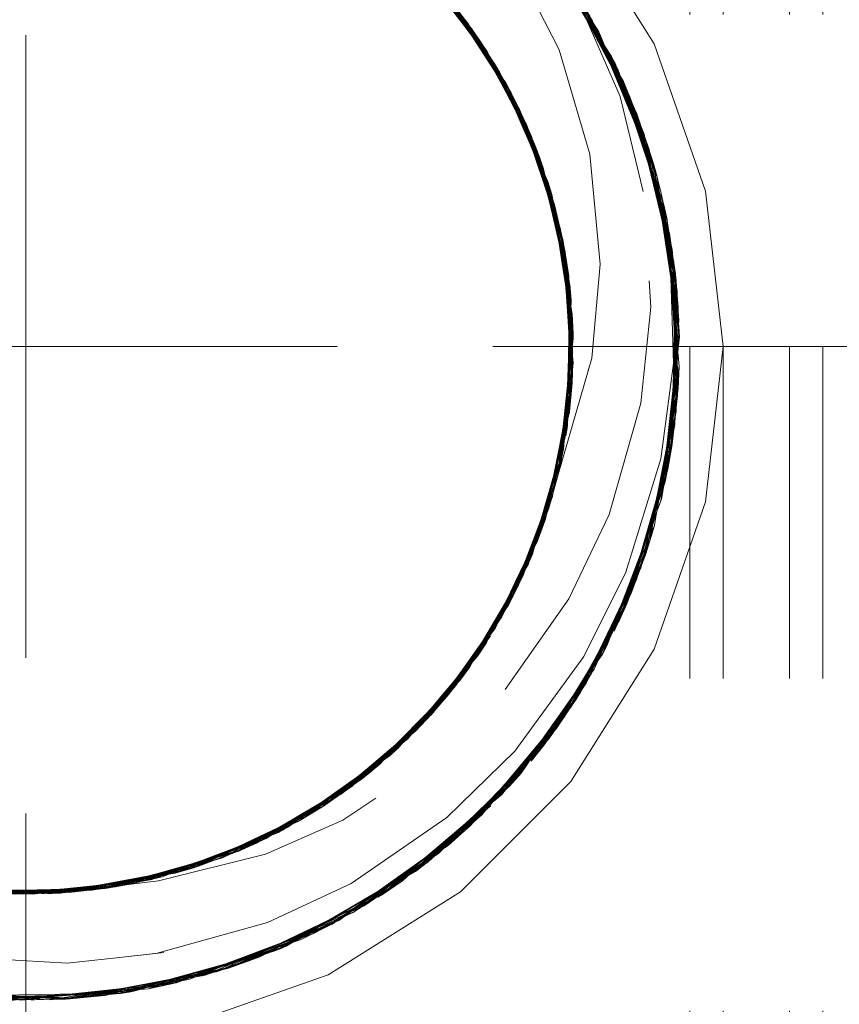
# Model space of a CAD drawing. Units: inches. Extents: x -6.8 to 6.8, y -4.5 to 4.5.
# Drawn here: x 0.5 to 0.7, y 2.3 to 2.6 of the extents above; entities that cross this region are included whole.
import ezdxf

# ---------------------------------------------------------------- set-up
doc = ezdxf.new("R2010")
doc.units = ezdxf.units.IN
doc.header["$LTSCALE"] = 0.375
doc.header["$MEASUREMENT"] = 0
doc.linetypes.add('ISO-02 Dashed', pattern=[0.3, 0.24, -0.06])
for name, color, linetype, lineweight in [('Dimension', 7, 'Continuous', 5), ('Roof', 7, 'Continuous', 13), ('U', 7, 'Continuous', 5)]:
    doc.layers.add(name, color=color, linetype=linetype, lineweight=lineweight)

# ---------------------------------------------------------------- blocks, each defined once
blk = doc.blocks.new('Group-21-1')
at = {"layer": 'U', "color": 8, "linetype": 'ISO-02 Dashed', "lineweight": 5}
for p, q in [((0.91012, 1.38858), (0.91012, 4.05525)), ((0.92345, 1.38858), (0.92345, 4.05525)), ((0.95012, 1.38858), (0.95012, 4.05525)), ((0.96345, 1.38858), (0.96345, 4.05525)), ((0.78811, 3.55413), (0.82364, 3.51454)), ((0.84483, 3.55692), (0.87865, 3.50508)), ((0.79915, 3.5438), (0.83155, 3.50239)), ((0.80216, 3.54072), (0.83364, 3.49886)), ((0.80919, 3.53083), (0.82121, 3.51795)), ((0.86207, 3.53382), (0.89001, 3.47858)), ((0.8635, 3.53165), (0.88208, 3.48889)), ((0.81134, 3.52806), (0.82883, 3.50676)), ((0.86477, 3.52968), (0.89171, 3.47379)), ((0.81807, 3.52215), (0.8311, 3.50018)), ((0.86931, 3.51892), (0.88134, 3.49948)), ((0.82121, 3.51795), (0.82667, 3.50822)), ((0.82242, 3.51627), (0.83284, 3.50024)), ((0.82364, 3.51454), (0.8481, 3.46892)), ((0.82235, 3.51371), (0.83616, 3.4944)), ((0.82883, 3.50676), (0.83972, 3.48417)), ((0.83155, 3.50239), (0.85306, 3.45489)), ((0.87974, 3.50286), (0.90085, 3.43992)), ((0.8317, 3.49925), (0.84137, 3.4843)), ((0.83171, 3.49922), (0.83265, 3.49775)), ((0.83284, 3.50024), (0.83421, 3.49707)), ((0.83299, 3.49997), (0.8435, 3.47555)), ((0.83315, 3.4997), (0.84356, 3.47541)), ((0.83363, 3.49841), (0.83832, 3.49037)), ((0.83249, 3.49779), (0.83605, 3.49107)), ((0.83616, 3.4944), (0.84687, 3.46776)), ((0.83851, 3.48711), (0.84652, 3.47284)), ((0.88208, 3.48889), (0.89133, 3.45085)), ((0.88588, 3.48917), (0.89548, 3.46188)), ((0.84652, 3.47284), (0.84983, 3.4609)), ((0.8488, 3.4671), (0.85492, 3.44517)), ((0.89548, 3.46188), (0.90584, 3.39493)), ((0.89559, 3.46151), (0.90585, 3.39454)), ((0.89569, 3.46114), (0.90586, 3.39414)), ((0.89641, 3.45643), (0.90373, 3.42241)), ((0.85281, 3.4502), (0.85905, 3.43159)), ((0.85464, 3.44967), (0.85888, 3.42206)), ((0.85473, 3.44935), (0.8589, 3.42189)), ((0.85482, 3.44904), (0.85895, 3.42157)), ((0.89969, 3.44541), (0.9058, 3.38072)), ((0.90085, 3.43992), (0.9054, 3.37201)), ((0.85667, 3.43632), (0.86086, 3.42124)), ((0.85728, 3.43234), (0.8621, 3.4115)), ((0.85755, 3.43063), (0.8621, 3.4115)), ((0.90301, 3.42757), (0.90584, 3.39493)), ((0.90301, 3.42757), (0.90462, 3.36248)), ((0.86086, 3.42124), (0.86121, 3.40696)), ((0.90239, 3.4193), (0.90552, 3.3742)), ((0.90373, 3.42241), (0.90586, 3.39414)), ((0.86166, 3.38912), (0.8621, 3.4115)), ((0.86197, 3.41271), (0.8621, 3.4115)), ((0.90126, 3.33933), (0.90545, 3.40424)), ((0.85854, 3.34307), (0.86313, 3.39732)), ((0.86014, 3.36475), (0.86326, 3.39291)), ((0.86018, 3.36508), (0.86325, 3.39324)), ((0.8602, 3.36524), (0.86324, 3.39357)), ((0.86152, 3.39481), (0.86286, 3.3747)), ((0.86153, 3.39418), (0.86282, 3.37404)), ((0.8625, 3.38697), (0.86324, 3.3939)), ((0.8985, 3.3266), (0.90586, 3.39414)), ((0.89859, 3.32698), (0.90585, 3.39454)), ((0.89868, 3.32736), (0.90584, 3.39493)), ((0.89882, 3.32795), (0.90589, 3.39249)), ((0.86146, 3.38742), (0.8615, 3.38862)), ((0.86268, 3.38865), (0.86297, 3.37649)), ((0.90405, 3.3573), (0.90526, 3.38866)), ((0.86186, 3.38092), (0.86221, 3.36672)), ((0.8959, 3.31675), (0.9058, 3.38072)), ((0.86102, 3.35698), (0.86141, 3.37666)), ((0.8925, 3.30573), (0.9054, 3.37201)), ((0.85872, 3.35127), (0.86221, 3.36672)), ((0.89868, 3.32736), (0.90462, 3.36248)), ((0.85512, 3.33537), (0.86102, 3.35698)), ((0.8985, 3.3266), (0.90405, 3.3573)), ((0.85716, 3.33698), (0.85918, 3.35578)), ((0.85046, 3.31946), (0.85854, 3.34307)), ((0.83905, 3.2882), (0.85735, 3.33779)), ((0.84702, 3.31027), (0.857, 3.33635)), ((0.84713, 3.31057), (0.85708, 3.33667)), ((0.84885, 3.31019), (0.85529, 3.33626)), ((0.85206, 3.31918), (0.85576, 3.3382)), ((0.85291, 3.32795), (0.85413, 3.33216)), ((0.85032, 3.31418), (0.85305, 3.32624)), ((0.87501, 3.26501), (0.8985, 3.3266)), ((0.87536, 3.26567), (0.89868, 3.32736)), ((0.84691, 3.30528), (0.85152, 3.32218)), ((0.88867, 3.295), (0.89632, 3.3209)), ((0.84136, 3.29284), (0.85018, 3.31865)), ((0.84063, 3.29478), (0.85032, 3.31418)), ((0.83673, 3.28706), (0.84885, 3.31019)), ((0.8363, 3.28617), (0.84691, 3.30528)), ((0.86411, 3.24646), (0.89226, 3.305)), ((0.86451, 3.24708), (0.8925, 3.30573)), ((0.87536, 3.26567), (0.89043, 3.29975)), ((0.82778, 3.2716), (0.84136, 3.29284)), ((0.82224, 3.26359), (0.83755, 3.28535)), ((0.82845, 3.26981), (0.83623, 3.28604)), ((0.82861, 3.27006), (0.83581, 3.28514)), ((0.83595, 3.25083), (0.86155, 3.2873)), ((0.82189, 3.26309), (0.83726, 3.2848)), ((0.82713, 3.26777), (0.83197, 3.27745)), ((0.82845, 3.26981), (0.833, 3.27923)), ((0.83164, 3.2782), (0.83241, 3.2795)), ((0.84958, 3.22611), (0.88185, 3.27879)), ((0.82181, 3.26005), (0.82957, 3.27403)), ((0.81098, 3.24893), (0.82828, 3.26954)), ((0.81118, 3.24917), (0.82844, 3.26979)), ((0.81345, 3.25161), (0.82713, 3.26777)), ((0.83799, 3.21239), (0.87536, 3.26567)), ((0.80576, 3.24268), (0.82181, 3.26005)), ((0.83466, 3.20878), (0.87171, 3.25901)), ((0.84234, 3.21732), (0.86996, 3.25791)), ((0.85997, 3.24023), (0.86999, 3.25789)), ((0.80597, 3.24053), (0.81729, 3.25657)), ((0.82217, 3.19637), (0.86451, 3.24708)), ((0.79267, 3.22714), (0.80542, 3.24231)), ((0.79291, 3.22736), (0.80559, 3.2425)), ((0.76194, 3.2034), (0.80361, 3.23798)), ((0.78449, 3.22234), (0.80575, 3.24029)), ((0.78499, 3.22276), (0.80619, 3.24077)), ((0.79865, 3.23334), (0.80597, 3.24053)), ((0.79292, 3.22736), (0.79825, 3.23368)), ((0.76276, 3.20393), (0.79683, 3.23108)), ((0.78562, 3.22089), (0.79607, 3.2322)), ((0.77011, 3.20889), (0.79159, 3.22838)), ((0.77716, 3.21618), (0.79315, 3.22758)), ((0.73605, 3.18919), (0.78227, 3.21811)), ((0.76323, 3.20625), (0.78562, 3.22089)), ((0.83773, 3.21211), (0.84234, 3.21732)), ((0.72704, 3.18525), (0.77453, 3.21209)), ((0.78623, 3.16835), (0.83773, 3.21211)), ((0.74619, 3.19422), (0.76268, 3.2059)), ((0.74676, 3.19645), (0.77011, 3.20889)), ((0.78491, 3.1675), (0.83466, 3.20878)), ((0.73675, 3.19156), (0.76249, 3.20375)), ((0.73741, 3.1917), (0.76304, 3.20411)), ((0.75352, 3.19827), (0.76276, 3.20393)), ((0.77936, 3.16405), (0.83022, 3.20417)), ((0.81807, 3.19263), (0.82821, 3.20398)), ((0.82189, 3.19611), (0.82849, 3.20366)), ((0.74, 3.19107), (0.75173, 3.19874)), ((0.71981, 3.18438), (0.74648, 3.19437)), ((0.72199, 3.18324), (0.74515, 3.19559)), ((0.76611, 3.15654), (0.8216, 3.19584)), ((0.76646, 3.15673), (0.82189, 3.1961)), ((0.7668, 3.15691), (0.82217, 3.19637)), ((0.69411, 3.17465), (0.74488, 3.19353)), ((0.7118, 3.18137), (0.74, 3.19107)), ((0.70348, 3.17709), (0.72785, 3.18741)), ((0.7113, 3.17947), (0.72924, 3.188)), ((0.71141, 3.18125), (0.73605, 3.18919)), ((0.6753, 3.17106), (0.72704, 3.18525)), ((0.69384, 3.17625), (0.72199, 3.18324)), ((0.65709, 3.16916), (0.71161, 3.17957)), ((0.68471, 3.17264), (0.71002, 3.1808)), ((0.6934, 3.17449), (0.71136, 3.18122)), ((0.69829, 3.17569), (0.70502, 3.17834)), ((0.70348, 3.17709), (0.7113, 3.17947)), ((0.74805, 3.14786), (0.80409, 3.18102)), ((0.59015, 3.1753), (0.64216, 3.16874)), ((0.64216, 3.16874), (0.69411, 3.17465)), ((0.65139, 3.16888), (0.70348, 3.17709)), ((0.6574, 3.16918), (0.70013, 3.1774)), ((0.67008, 3.17036), (0.69338, 3.17614)), ((0.6727, 3.17228), (0.69829, 3.17569)), ((0.67505, 3.17102), (0.70012, 3.17739)), ((0.62251, 3.17129), (0.64625, 3.16875)), ((0.62519, 3.17114), (0.64345, 3.16874)), ((0.62773, 3.1693), (0.65686, 3.17026)), ((0.64801, 3.17046), (0.67537, 3.17107)), ((0.65718, 3.17067), (0.67948, 3.17171)), ((0.65737, 3.17072), (0.68471, 3.17264)), ((0.67537, 3.17107), (0.6889, 3.17348)), ((0.62089, 3.1699), (0.64351, 3.17009)), ((0.64625, 3.16875), (0.65193, 3.16951)), ((0.65139, 3.16888), (0.65678, 3.16914)), ((0.72007, 3.13755), (0.77936, 3.16405)), ((0.71512, 3.13609), (0.77486, 3.16138)), ((0.70308, 3.13298), (0.76646, 3.15673)), ((0.70345, 3.13307), (0.7668, 3.15691)), ((0.67985, 3.14317), (0.69549, 3.14484)), ((0.69549, 3.14484), (0.69625, 3.14506)), ((0.65293, 3.12629), (0.71512, 3.13609)), ((0.65786, 3.12651), (0.72007, 3.13755)), ((0.67524, 3.12805), (0.71112, 3.13643)), ((0.63783, 3.12618), (0.7027, 3.13289)), ((0.63857, 3.12616), (0.70345, 3.13307)), ((0.66405, 3.12693), (0.70308, 3.13298)), ((0.6135, 3.12783), (0.68193, 3.12895)), ((0.61971, 3.12719), (0.68147, 3.12889)), ((0.62468, 3.12679), (0.68647, 3.12967)), ((0.6808, 3.12879), (0.68147, 3.12889))]:
    blk.add_line(p, q, dxfattribs=at)
at = {"layer": 'U', "color": 7, "linetype": 'Continuous', "lineweight": 5}
for p, q in [((0.8056, 3.53548), (0.83004, 3.50386)), ((0.81655, 3.52131), (0.82202, 3.51421)), ((0.81674, 3.52106), (0.82173, 3.51457)), ((0.81693, 3.52081), (0.82193, 3.51428)), ((0.82135, 3.51509), (0.82235, 3.51371)), ((0.82194, 3.51434), (0.8317, 3.49925)), ((0.82667, 3.50822), (0.83851, 3.48711)), ((0.82687, 3.50672), (0.83171, 3.49922)), ((0.82695, 3.50659), (0.83141, 3.49965)), ((0.8311, 3.50018), (0.83217, 3.49838)), ((0.83163, 3.49935), (0.83997, 3.48374)), ((0.83591, 3.49134), (0.84003, 3.4836)), ((0.83605, 3.49107), (0.84009, 3.48346)), ((0.83607, 3.49145), (0.83992, 3.48384)), ((0.83972, 3.48417), (0.84027, 3.48303)), ((0.84097, 3.48376), (0.85455, 3.44998)), ((0.8435, 3.47555), (0.84714, 3.46711)), ((0.84356, 3.47541), (0.84719, 3.46696)), ((0.84368, 3.47513), (0.84724, 3.46681)), ((0.8893, 3.47504), (0.89984, 3.44268)), ((0.84687, 3.46776), (0.84716, 3.46703)), ((0.84709, 3.46726), (0.85281, 3.4502)), ((0.84983, 3.4609), (0.85667, 3.43632)), ((0.85008, 3.45834), (0.85288, 3.44996)), ((0.85013, 3.45819), (0.85294, 3.44972)), ((0.89693, 3.45667), (0.89696, 3.45651)), ((0.89698, 3.45652), (0.89863, 3.45001)), ((0.85277, 3.45033), (0.85285, 3.45004)), ((0.85456, 3.44991), (0.86177, 3.40336)), ((0.85486, 3.44281), (0.85728, 3.43234)), ((0.90143, 3.43306), (0.90239, 3.4193)), ((0.85888, 3.42206), (0.86032, 3.41262)), ((0.8589, 3.42189), (0.86031, 3.41261)), ((0.85895, 3.42157), (0.86033, 3.41237)), ((0.86102, 3.42013), (0.86297, 3.37649)), ((0.86027, 3.41307), (0.86035, 3.41216)), ((0.86031, 3.41279), (0.86152, 3.39481)), ((0.86121, 3.40696), (0.86186, 3.38092)), ((0.86096, 3.4031), (0.86152, 3.3945)), ((0.86097, 3.40294), (0.86153, 3.39418)), ((0.86121, 3.37475), (0.86157, 3.39269)), ((0.86141, 3.37666), (0.86166, 3.38912)), ((0.85723, 3.3373), (0.8625, 3.38697)), ((0.86099, 3.37272), (0.86146, 3.38742)), ((0.8612, 3.37533), (0.86139, 3.38398)), ((0.86111, 3.37381), (0.86122, 3.37562)), ((0.85918, 3.35578), (0.8602, 3.36524)), ((0.85918, 3.35601), (0.86014, 3.36475)), ((0.85922, 3.3563), (0.86018, 3.36508)), ((0.859, 3.35484), (0.85931, 3.35684)), ((0.85576, 3.3382), (0.85921, 3.35594)), ((0.85305, 3.32624), (0.85872, 3.35127)), ((0.85556, 3.33733), (0.85733, 3.34628)), ((0.85566, 3.33778), (0.85736, 3.34644)), ((0.85723, 3.3373), (0.85794, 3.34032)), ((0.84406, 3.30245), (0.85723, 3.33729)), ((0.85048, 3.31944), (0.85546, 3.33687)), ((0.85529, 3.33626), (0.85571, 3.33799)), ((0.85721, 3.33719), (0.85723, 3.3373)), ((0.85152, 3.32218), (0.85512, 3.33537)), ((0.85423, 3.33211), (0.85502, 3.33495)), ((0.85047, 3.31947), (0.85291, 3.32795)), ((0.85059, 3.31987), (0.85296, 3.3281)), ((0.85018, 3.31865), (0.85046, 3.31946)), ((0.8503, 3.31895), (0.85071, 3.32024)), ((0.84396, 3.30228), (0.84702, 3.31027)), ((0.84397, 3.30225), (0.84719, 3.31072)), ((0.8441, 3.30263), (0.84713, 3.31057)), ((0.83581, 3.28514), (0.84388, 3.30205)), ((0.84353, 3.30127), (0.84437, 3.30327)), ((0.83197, 3.27745), (0.84063, 3.29478)), ((0.83615, 3.28591), (0.84002, 3.29396)), ((0.83623, 3.28604), (0.84009, 3.2941)), ((0.82737, 3.27089), (0.83631, 3.28618)), ((0.82957, 3.27403), (0.8363, 3.28617)), ((0.83591, 3.28549), (0.83673, 3.28706)), ((0.81761, 3.25698), (0.83448, 3.28104)), ((0.82719, 3.27064), (0.83164, 3.2782)), ((0.82728, 3.27077), (0.83172, 3.27834)), ((0.82694, 3.27028), (0.82778, 3.2716)), ((0.81713, 3.25636), (0.82189, 3.26309)), ((0.81729, 3.25657), (0.82207, 3.26334)), ((0.81745, 3.25678), (0.82224, 3.26359)), ((0.79932, 3.23497), (0.81649, 3.25554)), ((0.79946, 3.23508), (0.81345, 3.25161)), ((0.80542, 3.24231), (0.81098, 3.24893)), ((0.80559, 3.2425), (0.81118, 3.24917)), ((0.79218, 3.22889), (0.80455, 3.24137)), ((0.79607, 3.2322), (0.80576, 3.24268)), ((0.77872, 3.21741), (0.80294, 3.23805)), ((0.79214, 3.22888), (0.79838, 3.23514)), ((0.79232, 3.22905), (0.79861, 3.23537)), ((0.79159, 3.22838), (0.7925, 3.22921)), ((0.81256, 3.19956), (0.83985, 3.22615)), ((0.77789, 3.21676), (0.78449, 3.22234)), ((0.77818, 3.21699), (0.78474, 3.22255)), ((0.77846, 3.21721), (0.78499, 3.22276)), ((0.75463, 3.20013), (0.77716, 3.21618)), ((0.75589, 3.20073), (0.77494, 3.21443)), ((0.76268, 3.2059), (0.76971, 3.21087)), ((0.76296, 3.20608), (0.76997, 3.21106)), ((0.75173, 3.19874), (0.76323, 3.20625)), ((0.72936, 3.18803), (0.76018, 3.20279)), ((0.74597, 3.19598), (0.76149, 3.20512)), ((0.74622, 3.19616), (0.75365, 3.2005)), ((0.74649, 3.1963), (0.75393, 3.20067)), ((0.74515, 3.19559), (0.74676, 3.19645)), ((0.72888, 3.18781), (0.73734, 3.19185)), ((0.72897, 3.18788), (0.73675, 3.19156)), ((0.72924, 3.188), (0.73704, 3.1917)), ((0.70245, 3.17785), (0.72867, 3.18772)), ((0.70502, 3.17834), (0.72783, 3.18734)), ((0.72785, 3.18741), (0.72951, 3.18811)), ((0.71088, 3.18105), (0.7195, 3.18427)), ((0.71136, 3.18122), (0.71981, 3.18438)), ((0.69325, 3.17612), (0.70152, 3.17841)), ((0.69343, 3.17615), (0.70183, 3.1785)), ((0.69354, 3.17617), (0.71074, 3.181)), ((0.70046, 3.17747), (0.7118, 3.18137)), ((0.71002, 3.1808), (0.71141, 3.18125)), ((0.69338, 3.17614), (0.69384, 3.17625)), ((0.60346, 3.17244), (0.65643, 3.16924)), ((0.63908, 3.17029), (0.65708, 3.17066)), ((0.64755, 3.16978), (0.65525, 3.17047)), ((0.64832, 3.16973), (0.67327, 3.17238)), ((0.65193, 3.16951), (0.6727, 3.17228)), ((0.65637, 3.17065), (0.65737, 3.17072)), ((0.65678, 3.17065), (0.6655, 3.17156)), ((0.65684, 3.17066), (0.65718, 3.17067)), ((0.65697, 3.17066), (0.6658, 3.17159))]:
    blk.add_line(p, q, dxfattribs=at)
at = {"layer": 'U', "color": 7, "linetype": 'Continuous', "lineweight": 5, "flags": 128}
for points in [[(0.39118, 3.51008), (0.42454, 3.56317), (0.46888, 3.6075), (0.52196, 3.64086), (0.58115, 3.66157), (0.64345, 3.66859), (0.70576, 3.66157), (0.76494, 3.64086), (0.81803, 3.6075), (0.86237, 3.56317), (0.89572, 3.51008), (0.91643, 3.4509)], [(0.83985, 3.22615), (0.86749, 3.26412), (0.88443, 3.298), (0.89845, 3.34345), (0.9036, 3.38176), (0.90207, 3.4292), (0.89863, 3.45001), (0.89698, 3.45652), (0.87076, 3.51982), (0.82904, 3.57418), (0.77835, 3.61373), (0.81273, 3.58081), (0.83709, 3.54789)], [(0.5943, 3.60671), (0.63842, 3.61055), (0.65623, 3.60964), (0.69881, 3.60135), (0.70344, 3.60009), (0.73203, 3.5898), (0.77007, 3.56831), (0.79364, 3.54914), (0.82242, 3.51627), (0.83832, 3.49037), (0.8546, 3.44983), (0.86102, 3.42013)], [(0.68404, 3.60422), (0.63603, 3.60831), (0.58394, 3.60022), (0.53386, 3.57917), (0.49046, 3.54646), (0.45726, 3.50548), (0.43501, 3.45847), (0.42426, 3.40555), (0.42682, 3.35109), (0.44225, 3.29998), (0.46851, 3.25543), (0.50588, 3.2171), (0.55232, 3.18852), (0.60373, 3.17235), (0.65552, 3.16907), (0.70763, 3.17831), (0.75729, 3.20051), (0.79989, 3.23412), (0.83207, 3.27563), (0.85338, 3.32328), (0.85721, 3.33719), (0.87071, 3.38391)], [(0.83709, 3.54789), (0.85761, 3.50767), (0.86997, 3.46585)], [(0.86041, 3.5333), (0.86931, 3.51892), (0.87823, 3.50177)], [(0.83421, 3.49707), (0.85455, 3.44998), (0.8546, 3.44983)], [(0.86997, 3.46585), (0.87409, 3.42169), (0.87071, 3.38391)], [(0.91643, 3.32628), (0.92345, 3.38859), (0.91643, 3.4509)], [(0.85325, 3.44861), (0.85411, 3.44507), (0.85755, 3.43063)], [(0.85721, 3.33719), (0.85794, 3.34032), (0.86297, 3.37649)], [(0.39118, 3.2671), (0.42454, 3.21401), (0.46888, 3.16968), (0.52196, 3.13632), (0.58115, 3.11561), (0.64345, 3.10859), (0.70576, 3.11561), (0.76494, 3.13632), (0.81803, 3.16968), (0.86237, 3.21401), (0.89572, 3.2671), (0.91643, 3.32628)], [(0.69625, 3.14506), (0.74055, 3.15735), (0.77406, 3.173), (0.81256, 3.19956)], [(0.65552, 3.16907), (0.70013, 3.1774), (0.70972, 3.17925)], [(0.57873, 3.15179), (0.61383, 3.14371), (0.66004, 3.14105), (0.67985, 3.14317)], [(0.67985, 3.14317), (0.69895, 3.14537), (0.69549, 3.14484)]]:
    blk.add_lwpolyline(points, dxfattribs=at)
at = {"layer": 'U', "color": 8, "linetype": 'ISO-02 Dashed', "lineweight": 5, "flags": 128}
for points in [[(0.83799, 3.21239), (0.78656, 3.16856), (0.72519, 3.13917), (0.66011, 3.12665), (0.59538, 3.13056), (0.53126, 3.15131), (0.47399, 3.18816), (0.42901, 3.23724), (0.3985, 3.29431), (0.38259, 3.35958), (0.38392, 3.42771), (0.40222, 3.492), (0.43482, 3.54784), (0.48189, 3.59543), (0.54058, 3.63005), (0.60516, 3.64824), (0.67902, 3.64863)], [(0.66983, 3.64972), (0.73478, 3.63465), (0.79502, 3.60286), (0.84454, 3.55726), (0.87974, 3.50286)], [(0.67021, 3.64968), (0.73514, 3.63452), (0.79534, 3.60264), (0.84479, 3.55697), (0.8799, 3.50252), (0.90093, 3.43954), (0.90537, 3.37161)], [(0.67058, 3.64965), (0.73551, 3.63438), (0.79566, 3.60241), (0.84503, 3.55667), (0.88006, 3.50218), (0.901, 3.43916)], [(0.69172, 3.64658), (0.75583, 3.62578), (0.81307, 3.58888), (0.858, 3.53977), (0.88847, 3.48268), (0.90433, 3.41739), (0.90296, 3.34927)], [(0.69247, 3.64643), (0.75654, 3.62544), (0.81366, 3.58838), (0.85843, 3.53916), (0.88875, 3.48197), (0.90442, 3.41661), (0.90284, 3.3485)], [(0.72506, 3.59273), (0.7728, 3.56636), (0.81213, 3.52959), (0.84046, 3.48616), (0.85809, 3.43618), (0.86027, 3.41307)], [(0.87053, 3.51972), (0.87352, 3.51492), (0.83729, 3.56554), (0.86974, 3.52156), (0.89559, 3.46151)], [(0.78458, 3.55502), (0.79946, 3.54349), (0.83155, 3.50239), (0.83299, 3.49997), (0.82202, 3.51421)], [(0.78528, 3.55437), (0.80582, 3.53681), (0.82135, 3.51509)], [(0.88341, 3.49493), (0.85192, 3.54805), (0.85822, 3.53947), (0.8692, 3.5189)], [(0.7982, 3.54344), (0.82316, 3.51522), (0.81028, 3.52931)], [(0.79848, 3.54369), (0.82352, 3.51471), (0.81076, 3.52874)], [(0.82173, 3.51457), (0.83315, 3.4997), (0.81807, 3.52215), (0.79969, 3.54326), (0.81674, 3.52106)], [(0.83364, 3.49886), (0.83331, 3.49944), (0.80216, 3.54072), (0.79992, 3.54303), (0.81693, 3.52081)], [(0.87049, 3.5197), (0.88588, 3.48917), (0.85567, 3.54302), (0.86955, 3.52188), (0.89548, 3.46188)], [(0.85822, 3.53947), (0.88861, 3.48232), (0.90438, 3.417), (0.9029, 3.34888)], [(0.89569, 3.46114), (0.86993, 3.52125), (0.85858, 3.53895), (0.88777, 3.48449), (0.87057, 3.51974)], [(0.81051, 3.52903), (0.82334, 3.51497), (0.81213, 3.52959)], [(0.81124, 3.52818), (0.82657, 3.51024), (0.83607, 3.49145)], [(0.82194, 3.51434), (0.81189, 3.52987), (0.82121, 3.51795), (0.83267, 3.49775)], [(0.83343, 3.49821), (0.8121, 3.52962), (0.82687, 3.50672)], [(0.82695, 3.50659), (0.8123, 3.52938), (0.82364, 3.51454)], [(0.86802, 3.52445), (0.8937, 3.46774), (0.88847, 3.48268), (0.87022, 3.51958)], [(0.86948, 3.51917), (0.87974, 3.50286), (0.89001, 3.47858), (0.89545, 3.45601)], [(0.86975, 3.51934), (0.88006, 3.50218), (0.89171, 3.47379)], [(0.87071, 3.51979), (0.8952, 3.46284), (0.88875, 3.48197), (0.87071, 3.51979)], [(0.82193, 3.51428), (0.83331, 3.49944), (0.84368, 3.47513)], [(0.83163, 3.49935), (0.82316, 3.51522), (0.82657, 3.51024)], [(0.83591, 3.49134), (0.82334, 3.51497), (0.83283, 3.49785)], [(0.83249, 3.49779), (0.82352, 3.51471), (0.82883, 3.50676)], [(0.87352, 3.51492), (0.89559, 3.46151), (0.89693, 3.45667), (0.87352, 3.51492)], [(0.89969, 3.44541), (0.87865, 3.50508), (0.8799, 3.50252), (0.89591, 3.45614)], [(0.83141, 3.49965), (0.84164, 3.48374), (0.8326, 3.49784)], [(0.83217, 3.49838), (0.84445, 3.47766), (0.85277, 3.45033)], [(0.83364, 3.49886), (0.85432, 3.45078), (0.86313, 3.39732)], [(0.83366, 3.49843), (0.85306, 3.45489), (0.85464, 3.44967), (0.84714, 3.46711)], [(0.83369, 3.49844), (0.84445, 3.47766), (0.85473, 3.44935), (0.84719, 3.46696)], [(0.89698, 3.45652), (0.88134, 3.49948), (0.8893, 3.47504)], [(0.83266, 3.49774), (0.84151, 3.48402), (0.83616, 3.4944)], [(0.83278, 3.49797), (0.84869, 3.4674), (0.83997, 3.48374)], [(0.83301, 3.4981), (0.84892, 3.4668), (0.84009, 3.48346)], [(0.90196, 3.43398), (0.88341, 3.49493), (0.88861, 3.48232), (0.89526, 3.45599)], [(0.88588, 3.48917), (0.90301, 3.42757), (0.89632, 3.45642)], [(0.83992, 3.48384), (0.84997, 3.46397), (0.85486, 3.44281)], [(0.84003, 3.4836), (0.8488, 3.4671), (0.84046, 3.48616)], [(0.84027, 3.48303), (0.85139, 3.45995), (0.86251, 3.40715), (0.86035, 3.35267), (0.84527, 3.3014)], [(0.85453, 3.44506), (0.84652, 3.47284), (0.84137, 3.4843), (0.84709, 3.46726)], [(0.85008, 3.45834), (0.84151, 3.48402), (0.85577, 3.44562)], [(0.85449, 3.44505), (0.8481, 3.46892), (0.84164, 3.48374), (0.85013, 3.45819)], [(0.89569, 3.46114), (0.88777, 3.48449), (0.90373, 3.42241), (0.90405, 3.3573), (0.88867, 3.295)], [(0.89001, 3.47858), (0.90449, 3.41595), (0.90085, 3.43992)], [(0.89171, 3.47379), (0.90498, 3.41075), (0.901, 3.43916), (0.89541, 3.45619)], [(0.84716, 3.46703), (0.85577, 3.44562), (0.86328, 3.39185), (0.85735, 3.33779)], [(0.84724, 3.46681), (0.85482, 3.44904), (0.85432, 3.45078)], [(0.8481, 3.46892), (0.86147, 3.41692), (0.86173, 3.36238), (0.85571, 3.33799)], [(0.85325, 3.44861), (0.84869, 3.4674), (0.84997, 3.46397)], [(0.8488, 3.4671), (0.86201, 3.41239), (0.85809, 3.43618)], [(0.85139, 3.45995), (0.84892, 3.4668), (0.86204, 3.41206), (0.8545, 3.44521)], [(0.8937, 3.46774), (0.90545, 3.40424), (0.90433, 3.41739), (0.89582, 3.4563)], [(0.8952, 3.46284), (0.90571, 3.39902), (0.90442, 3.41661), (0.89626, 3.45639)], [(0.85306, 3.45489), (0.86291, 3.4017), (0.86122, 3.37562)], [(0.89696, 3.45651), (0.90589, 3.39249), (0.90585, 3.39454), (0.89696, 3.45651)], [(0.68193, 3.12895), (0.74651, 3.1472), (0.80517, 3.18186), (0.8522, 3.22948), (0.88476, 3.28534), (0.90302, 3.34966), (0.90429, 3.41778), (0.89863, 3.45001)], [(0.85207, 3.3192), (0.86269, 3.37216), (0.85999, 3.42661), (0.85285, 3.45004)], [(0.85288, 3.44996), (0.85912, 3.43126), (0.85579, 3.44548)], [(0.85294, 3.44972), (0.85918, 3.43094), (0.86097, 3.40294)], [(0.86155, 3.2873), (0.87767, 3.32108), (0.89037, 3.36583), (0.89443, 3.40442), (0.89133, 3.45085)], [(0.89863, 3.45001), (0.90102, 3.43908), (0.90429, 3.41778), (0.90453, 3.38849)], [(0.85411, 3.44507), (0.86197, 3.41271), (0.86157, 3.39269)], [(0.8553, 3.44541), (0.86291, 3.4017), (0.86324, 3.39357), (0.86032, 3.41262)], [(0.85533, 3.44541), (0.85999, 3.42661), (0.86325, 3.39324), (0.86031, 3.41261)], [(0.85537, 3.44542), (0.86313, 3.39732), (0.86326, 3.39291), (0.86033, 3.41237)], [(0.89969, 3.44541), (0.90093, 3.43954), (0.90507, 3.3885)], [(0.86961, 3.2579), (0.8844, 3.2845), (0.90239, 3.34571), (0.90534, 3.37122), (0.901, 3.43916)], [(0.89984, 3.44268), (0.90102, 3.43908), (0.90143, 3.43306)], [(0.86194, 3.38849), (0.86086, 3.42124), (0.85905, 3.43159), (0.86031, 3.41279)], [(0.86096, 3.4031), (0.85912, 3.43126), (0.86328, 3.39185)], [(0.90519, 3.36898), (0.90196, 3.43398), (0.90438, 3.417), (0.90422, 3.3885)], [(0.85918, 3.43094), (0.86147, 3.41692), (0.86189, 3.3885)], [(0.86102, 3.42013), (0.86324, 3.3939), (0.86177, 3.40336)], [(0.9054, 3.37201), (0.90319, 3.35085), (0.90449, 3.41595), (0.90429, 3.38848)], [(0.85931, 3.35684), (0.8632, 3.382), (0.86035, 3.41216)], [(0.86072, 3.35501), (0.86204, 3.41206), (0.86251, 3.40715)], [(0.86139, 3.38398), (0.86201, 3.41239), (0.86259, 3.38852)], [(0.89541, 3.32096), (0.90239, 3.34571), (0.90498, 3.41075), (0.90424, 3.38848)], [(0.90571, 3.39902), (0.90023, 3.33425), (0.90284, 3.3485), (0.90484, 3.38868)], [(0.86152, 3.3945), (0.86284, 3.37437), (0.86292, 3.38863)], [(0.84719, 3.31072), (0.85716, 3.33698), (0.85939, 3.34732), (0.86271, 3.38865)], [(0.85918, 3.35601), (0.857, 3.33635), (0.85854, 3.34307), (0.86279, 3.38864)], [(0.86275, 3.38864), (0.86269, 3.37216), (0.85708, 3.33667), (0.85922, 3.3563)], [(0.89543, 3.32115), (0.88461, 3.285), (0.88185, 3.27879), (0.90126, 3.33933), (0.90296, 3.34927), (0.90445, 3.38868)], [(0.89043, 3.29975), (0.90462, 3.36248), (0.90518, 3.38866)], [(0.85542, 3.33174), (0.86077, 3.35533), (0.8632, 3.382)], [(0.89651, 3.32073), (0.90537, 3.37161), (0.9058, 3.38072)], [(0.85071, 3.32024), (0.85939, 3.34732), (0.86111, 3.37381)], [(0.85296, 3.3281), (0.86077, 3.35533), (0.8612, 3.37533)], [(0.85413, 3.33217), (0.86072, 3.35501), (0.86035, 3.35267), (0.86099, 3.37272)], [(0.8545, 3.33194), (0.86173, 3.36238), (0.86282, 3.37404), (0.85733, 3.34628)], [(0.85454, 3.33193), (0.86221, 3.36672), (0.86286, 3.3747), (0.85921, 3.35594)], [(0.85735, 3.33779), (0.86284, 3.37437), (0.85736, 3.34644)], [(0.86102, 3.35698), (0.86082, 3.35565), (0.86121, 3.37475)], [(0.89407, 3.31062), (0.90552, 3.3742), (0.90302, 3.34966), (0.89591, 3.32084)], [(0.77406, 3.16217), (0.80918, 3.18506), (0.85342, 3.23109), (0.8844, 3.2845), (0.89226, 3.305), (0.90534, 3.37122)], [(0.82189, 3.1961), (0.86431, 3.24677), (0.89238, 3.30537), (0.90537, 3.37161)], [(0.89251, 3.30575), (0.90519, 3.36898), (0.90296, 3.34944)], [(0.38251, 3.36036), (0.39823, 3.29503), (0.42858, 3.23786), (0.47339, 3.18867), (0.53055, 3.15164), (0.59462, 3.1307), (0.65936, 3.1266)], [(0.84437, 3.30327), (0.85491, 3.32841), (0.859, 3.35484)], [(0.85502, 3.33495), (0.86082, 3.35565), (0.85546, 3.33687)], [(0.63857, 3.12616), (0.63578, 3.12623), (0.6977, 3.13179), (0.75871, 3.15278), (0.81318, 3.18838), (0.85639, 3.23513), (0.88635, 3.28913), (0.90319, 3.35085), (0.89546, 3.32095)], [(0.6808, 3.12879), (0.74542, 3.14674), (0.80424, 3.18114), (0.85151, 3.22858), (0.88431, 3.2843), (0.90284, 3.3485)], [(0.68118, 3.12884), (0.74578, 3.14689), (0.80455, 3.18138), (0.85174, 3.22888), (0.88446, 3.28465), (0.9029, 3.34888)], [(0.68155, 3.1289), (0.74614, 3.14704), (0.80486, 3.18162), (0.85197, 3.22918), (0.88461, 3.285), (0.90296, 3.34927)], [(0.89555, 3.32094), (0.9029, 3.34888), (0.90296, 3.34943)], [(0.38601, 3.33746), (0.40583, 3.27713), (0.43847, 3.22466), (0.48433, 3.17985), (0.54061, 3.1471), (0.60227, 3.12937), (0.6382, 3.12617), (0.70308, 3.13298)], [(0.84002, 3.29396), (0.85185, 3.31858), (0.85556, 3.33733)], [(0.85518, 3.33192), (0.85196, 3.31888), (0.85566, 3.33778)], [(0.68147, 3.12889), (0.74325, 3.14583), (0.79994, 3.17787), (0.84642, 3.22217), (0.87972, 3.27428), (0.90023, 3.33425)], [(0.83315, 3.27899), (0.83741, 3.28508), (0.85207, 3.3192), (0.85526, 3.33189)], [(0.83464, 3.28005), (0.84533, 3.30153), (0.85491, 3.32841)], [(0.84396, 3.30228), (0.83726, 3.2848), (0.84136, 3.29284), (0.85529, 3.33188)], [(0.84397, 3.30225), (0.83755, 3.28535), (0.84314, 3.29662), (0.85523, 3.3319)], [(0.72482, 3.13905), (0.78623, 3.16835), (0.79466, 3.17405), (0.84234, 3.21732), (0.87696, 3.26874), (0.89882, 3.32795), (0.89868, 3.32736)], [(0.87518, 3.26534), (0.89859, 3.32698), (0.89868, 3.32735)], [(0.434, 3.32178), (0.45562, 3.27434), (0.48813, 3.233), (0.53099, 3.19968), (0.5808, 3.17785), (0.6329, 3.16899), (0.65637, 3.17065)], [(0.85338, 3.32328), (0.8377, 3.28563), (0.84406, 3.30245)], [(0.83773, 3.21211), (0.87518, 3.26534), (0.87696, 3.26874), (0.89628, 3.32092)], [(0.86993, 3.25793), (0.86274, 3.24435), (0.89043, 3.29975), (0.89625, 3.32093)], [(0.87972, 3.27428), (0.88431, 3.2843), (0.89573, 3.32108)], [(0.67948, 3.17171), (0.73107, 3.18695), (0.77801, 3.21472), (0.81611, 3.25249), (0.84314, 3.29662), (0.8503, 3.31895)], [(0.72951, 3.18811), (0.75352, 3.19827), (0.79683, 3.23108), (0.82992, 3.27212), (0.85207, 3.3192)], [(0.83172, 3.27834), (0.84533, 3.30153), (0.85059, 3.31987)], [(0.83253, 3.27943), (0.8452, 3.30124), (0.85047, 3.31947)], [(0.83254, 3.27939), (0.84545, 3.30182), (0.85048, 3.31944)], [(0.83289, 3.27912), (0.84885, 3.31019), (0.85185, 3.31858)], [(0.83293, 3.2791), (0.85032, 3.31418), (0.85206, 3.31918), (0.84388, 3.30205)], [(0.83905, 3.2882), (0.85196, 3.31888), (0.84009, 3.2941)], [(0.87171, 3.25901), (0.8959, 3.31675), (0.89238, 3.30537), (0.87171, 3.25901)], [(0.87033, 3.25754), (0.88476, 3.28534), (0.89407, 3.31062), (0.86863, 3.25374), (0.8522, 3.22948), (0.83022, 3.20417), (0.86863, 3.25374)], [(0.83631, 3.28618), (0.84545, 3.30182), (0.84691, 3.30528)], [(0.86607, 3.24954), (0.89251, 3.30575), (0.88446, 3.28465), (0.86992, 3.25774)], [(0.86966, 3.25787), (0.88635, 3.28913), (0.8925, 3.30573)], [(0.78227, 3.21811), (0.81932, 3.25667), (0.84527, 3.3014)], [(0.80361, 3.23798), (0.83464, 3.28005), (0.84353, 3.30127)], [(0.82207, 3.26334), (0.83741, 3.28508), (0.8441, 3.30263)], [(0.83241, 3.27951), (0.8452, 3.30124), (0.84527, 3.3014)], [(0.85997, 3.24023), (0.88867, 3.295), (0.87501, 3.26501)], [(0.74488, 3.19353), (0.78971, 3.22445), (0.82481, 3.26432), (0.83591, 3.28549)], [(0.7925, 3.22921), (0.81004, 3.24513), (0.83905, 3.2882)], [(0.7982, 3.23372), (0.82481, 3.26432), (0.82828, 3.26954), (0.83615, 3.28591)], [(0.83349, 3.27882), (0.8377, 3.28563), (0.83448, 3.28104)], [(0.81713, 3.25636), (0.80575, 3.24029), (0.81346, 3.24919), (0.83323, 3.2791)], [(0.81745, 3.25678), (0.80619, 3.24077), (0.81611, 3.25249), (0.83318, 3.27913)], [(0.8337, 3.27877), (0.81792, 3.25481), (0.82728, 3.27077)], [(0.83207, 3.27563), (0.8064, 3.241), (0.81761, 3.25698)], [(0.77453, 3.21209), (0.81346, 3.24919), (0.82694, 3.27028)], [(0.78474, 3.22255), (0.80597, 3.24053), (0.82992, 3.27212)], [(0.79822, 3.2337), (0.81004, 3.24513), (0.82845, 3.2698)], [(0.79838, 3.23514), (0.81772, 3.25456), (0.82719, 3.27064)], [(0.81649, 3.25554), (0.82861, 3.27006), (0.82713, 3.26777)], [(0.82181, 3.26005), (0.81811, 3.25507), (0.82737, 3.27089)], [(0.78589, 3.16813), (0.83748, 3.21183), (0.87501, 3.26501)], [(0.83466, 3.20878), (0.86431, 3.24677), (0.87058, 3.25748)], [(0.84642, 3.22217), (0.85151, 3.22858), (0.86944, 3.25819)], [(0.84958, 3.22611), (0.85197, 3.22918), (0.86928, 3.25826)], [(0.79776, 3.23423), (0.81772, 3.25456), (0.81932, 3.25667)], [(0.79784, 3.23411), (0.81811, 3.25507), (0.80455, 3.24137)], [(0.79861, 3.23537), (0.81792, 3.25481), (0.80361, 3.23798)], [(0.71098, 3.17937), (0.68473, 3.17265), (0.69678, 3.17408), (0.7397, 3.18472), (0.77082, 3.19848), (0.80767, 3.22313), (0.83595, 3.25083)], [(0.82656, 3.20055), (0.86607, 3.24954), (0.85174, 3.22888), (0.82874, 3.20324)], [(0.57558, 3.1354), (0.63085, 3.12642), (0.69271, 3.13078), (0.754, 3.15053), (0.80918, 3.18506), (0.8216, 3.19584), (0.86411, 3.24646)], [(0.8282, 3.2037), (0.85342, 3.23109), (0.86411, 3.24646)], [(0.82825, 3.20365), (0.85639, 3.23513), (0.86451, 3.24708)], [(0.82189, 3.19611), (0.86274, 3.24435), (0.83799, 3.21239), (0.82827, 3.20364)], [(0.79989, 3.23412), (0.8064, 3.241), (0.80294, 3.23805)], [(0.81807, 3.19263), (0.85997, 3.24023), (0.83748, 3.21183)], [(0.77789, 3.21676), (0.76249, 3.20375), (0.77453, 3.21209), (0.79823, 3.23393)], [(0.79819, 3.23397), (0.77801, 3.21472), (0.76304, 3.20411), (0.77846, 3.21721)], [(0.77494, 3.21443), (0.79292, 3.22736), (0.79946, 3.23508)], [(0.79844, 3.23369), (0.77839, 3.21502), (0.79232, 3.22905)], [(0.79292, 3.22736), (0.79315, 3.22758), (0.79932, 3.23497)], [(0.7988, 3.23326), (0.76332, 3.20429), (0.77872, 3.21741)], [(0.75255, 3.19951), (0.77813, 3.21482), (0.79214, 3.22888)], [(0.75285, 3.19893), (0.78971, 3.22445), (0.79267, 3.22714), (0.76971, 3.21087)], [(0.75287, 3.19891), (0.77011, 3.20889), (0.79291, 3.22736), (0.76997, 3.21106)], [(0.78562, 3.22089), (0.77865, 3.21522), (0.79218, 3.22889)], [(0.84958, 3.22611), (0.80409, 3.18102), (0.80486, 3.18162), (0.82767, 3.20438)], [(0.75365, 3.2005), (0.77813, 3.21482), (0.78227, 3.21811)], [(0.73704, 3.1917), (0.76276, 3.20393), (0.77818, 3.21699)], [(0.75263, 3.19933), (0.77865, 3.21522), (0.76149, 3.20512)], [(0.75393, 3.20067), (0.77839, 3.21502), (0.76194, 3.2034)], [(0.70007, 3.17699), (0.72199, 3.18324), (0.74648, 3.19437), (0.76296, 3.20608)], [(0.595, 3.13063), (0.65974, 3.12662), (0.67524, 3.12805), (0.73721, 3.14343), (0.79466, 3.17405), (0.82819, 3.204)], [(0.75729, 3.20051), (0.76332, 3.20429), (0.76018, 3.20279)], [(0.77936, 3.16405), (0.80517, 3.18186), (0.82892, 3.20315)], [(0.79994, 3.17787), (0.80424, 3.18114), (0.82774, 3.20436)], [(0.65678, 3.16914), (0.7113, 3.17947), (0.75337, 3.19821)], [(0.70026, 3.17646), (0.74677, 3.19453), (0.75463, 3.20013)], [(0.70972, 3.17925), (0.71192, 3.17967), (0.75317, 3.19866)], [(0.72897, 3.18788), (0.71098, 3.17937), (0.72704, 3.18525), (0.75289, 3.19921)], [(0.72888, 3.18781), (0.71161, 3.17957), (0.73107, 3.18695), (0.75287, 3.19925)], [(0.72783, 3.18734), (0.74875, 3.19559), (0.75589, 3.20073)], [(0.75294, 3.19911), (0.72917, 3.18613), (0.74649, 3.1963)], [(0.77486, 3.16138), (0.82656, 3.20055), (0.80455, 3.18138), (0.77486, 3.16138)], [(0.60227, 3.12937), (0.66405, 3.12693), (0.72622, 3.13951), (0.78491, 3.1675), (0.82189, 3.1961)], [(0.69998, 3.1773), (0.72947, 3.18626), (0.74597, 3.19598)], [(0.70152, 3.17841), (0.72886, 3.18601), (0.74622, 3.19616)], [(0.7195, 3.18427), (0.74619, 3.19422), (0.74488, 3.19353)], [(0.72867, 3.18772), (0.74677, 3.19453), (0.74875, 3.19559)], [(0.76916, 3.15818), (0.82189, 3.19611), (0.78656, 3.16856), (0.77427, 3.16186)], [(0.7741, 3.16211), (0.81318, 3.18838), (0.82217, 3.19637)], [(0.54835, 3.19037), (0.59955, 3.17317), (0.65139, 3.16888)], [(0.71074, 3.181), (0.72947, 3.18626), (0.74, 3.19107)], [(0.76454, 3.15572), (0.81807, 3.19263), (0.78589, 3.16813), (0.77402, 3.16225)], [(0.69994, 3.17755), (0.72886, 3.18601), (0.73605, 3.18919)], [(0.70183, 3.1785), (0.72917, 3.18613), (0.71278, 3.17995)], [(0.70763, 3.17831), (0.71192, 3.17967), (0.72936, 3.18803)], [(0.57152, 3.18084), (0.62357, 3.16964), (0.6753, 3.17106)], [(0.58604, 3.17805), (0.60896, 3.17146), (0.6607, 3.16942), (0.71278, 3.17995)], [(0.69411, 3.17465), (0.69308, 3.17441), (0.71088, 3.18105)], [(0.58495, 3.17666), (0.63703, 3.16883), (0.64755, 3.16978)], [(0.58655, 3.17623), (0.62357, 3.16964), (0.64345, 3.16874)], [(0.58659, 3.17647), (0.61836, 3.17017), (0.63905, 3.16878), (0.65697, 3.17066)], [(0.63017, 3.17083), (0.65678, 3.16914), (0.7003, 3.17659)], [(0.63047, 3.17081), (0.65709, 3.16916), (0.67948, 3.17171), (0.70013, 3.17738)], [(0.64339, 3.1694), (0.67537, 3.17107), (0.69354, 3.17617)], [(0.6434, 3.16924), (0.67008, 3.17036), (0.6934, 3.17449), (0.6658, 3.17159)], [(0.64344, 3.16889), (0.69308, 3.17441), (0.6655, 3.17156)], [(0.64625, 3.16875), (0.69371, 3.17456), (0.70245, 3.17785)], [(0.65525, 3.17047), (0.6889, 3.17348), (0.70046, 3.17747)], [(0.6607, 3.16942), (0.67505, 3.17102), (0.69343, 3.17615)], [(0.67327, 3.17238), (0.69371, 3.17456), (0.69829, 3.17569)], [(0.68471, 3.17264), (0.67474, 3.17097), (0.69325, 3.17612)], [(0.64352, 3.16953), (0.60255, 3.17258), (0.62199, 3.17134)], [(0.60287, 3.17252), (0.62773, 3.1693), (0.64353, 3.17)], [(0.64216, 3.16874), (0.63874, 3.16879), (0.65678, 3.17065)], [(0.64345, 3.16874), (0.6753, 3.17106), (0.68473, 3.17265), (0.64345, 3.16874)], [(0.64349, 3.16905), (0.63936, 3.16878), (0.64832, 3.16973)], [(0.65552, 3.16907), (0.6574, 3.16918), (0.65643, 3.16924)], [(0.65936, 3.1266), (0.72445, 3.13893), (0.78589, 3.16813)], [(0.65974, 3.12662), (0.72482, 3.13905), (0.73721, 3.14343), (0.77408, 3.16255)], [(0.74325, 3.14583), (0.74542, 3.14674), (0.77369, 3.16304)], [(0.71512, 3.13609), (0.74578, 3.14689), (0.77468, 3.1613)], [(0.72007, 3.13755), (0.74651, 3.1472), (0.77443, 3.16184)], [(0.64339, 3.12675), (0.69271, 3.13078), (0.7027, 3.13289), (0.76611, 3.15654)], [(0.71127, 3.13534), (0.72519, 3.13917), (0.76916, 3.15818), (0.70892, 3.13441), (0.66011, 3.12665), (0.6468, 3.12614), (0.70892, 3.13441)], [(0.70393, 3.13318), (0.76454, 3.15572), (0.72445, 3.13893), (0.71109, 3.13584)], [(0.71103, 3.136), (0.754, 3.15053), (0.76611, 3.15654)], [(0.71105, 3.13597), (0.72622, 3.13951), (0.76646, 3.15673)], [(0.71106, 3.13593), (0.75871, 3.15278), (0.7668, 3.15691)], [(0.68647, 3.12967), (0.74805, 3.14786), (0.74614, 3.14704), (0.71085, 3.13687)], [(0.64354, 3.12763), (0.6135, 3.12783), (0.55148, 3.14276), (0.57608, 3.13678)], [(0.65293, 3.12629), (0.68118, 3.12884), (0.71132, 3.13549)], [(0.65786, 3.12651), (0.68193, 3.12895), (0.71122, 3.13598)], [(0.57982, 3.13395), (0.64191, 3.12612), (0.59462, 3.1307), (0.57982, 3.13395)], [(0.6468, 3.12614), (0.5848, 3.13275), (0.59538, 3.13056), (0.64349, 3.12649)], [(0.66405, 3.12693), (0.61651, 3.1275), (0.59103, 3.13141), (0.65293, 3.12629)], [(0.64191, 3.12612), (0.70393, 3.13318), (0.65936, 3.1266), (0.64343, 3.1263)], [(0.64339, 3.12668), (0.6977, 3.13179), (0.70345, 3.13307)], [(0.65786, 3.12651), (0.59603, 3.13044), (0.61726, 3.12743), (0.64353, 3.12742)], [(0.64338, 3.12766), (0.68155, 3.1289), (0.68647, 3.12967)]]:
    blk.add_lwpolyline(points, dxfattribs=at)
blk = doc.blocks.new('Group-27-1')
at = {"layer": 'Roof', "color": 7, "linetype": 'Continuous', "lineweight": 5}
for p, q in [((0.64345, 3.26358), (0.64345, 3.51358)), ((0.51845, 3.38858), (0.76845, 3.38858)), ((0.83095, 3.38858), (0.98517, 3.38858)), ((0.64345, 3.20108), (0.64345, 3.04687))]:
    blk.add_line(p, q, dxfattribs=at)
blk = doc.blocks.new('Group-30-1')
at = {"layer": 'Dimension', "color": 7}
blk.add_blockref('Group-27-1', (0, 0), dxfattribs=at)

msp = doc.modelspace()

# ---------------------------------------------------------------- block references
at = {"layer": 'Roof', "color": 7, "xscale": 0.75, "yscale": 0.75, "zscale": 0.75}
for name in ['Group-30-1', 'Group-21-1']:
    msp.add_blockref(name, (0, 0), dxfattribs=at)

doc.saveas('drawing.dxf')
